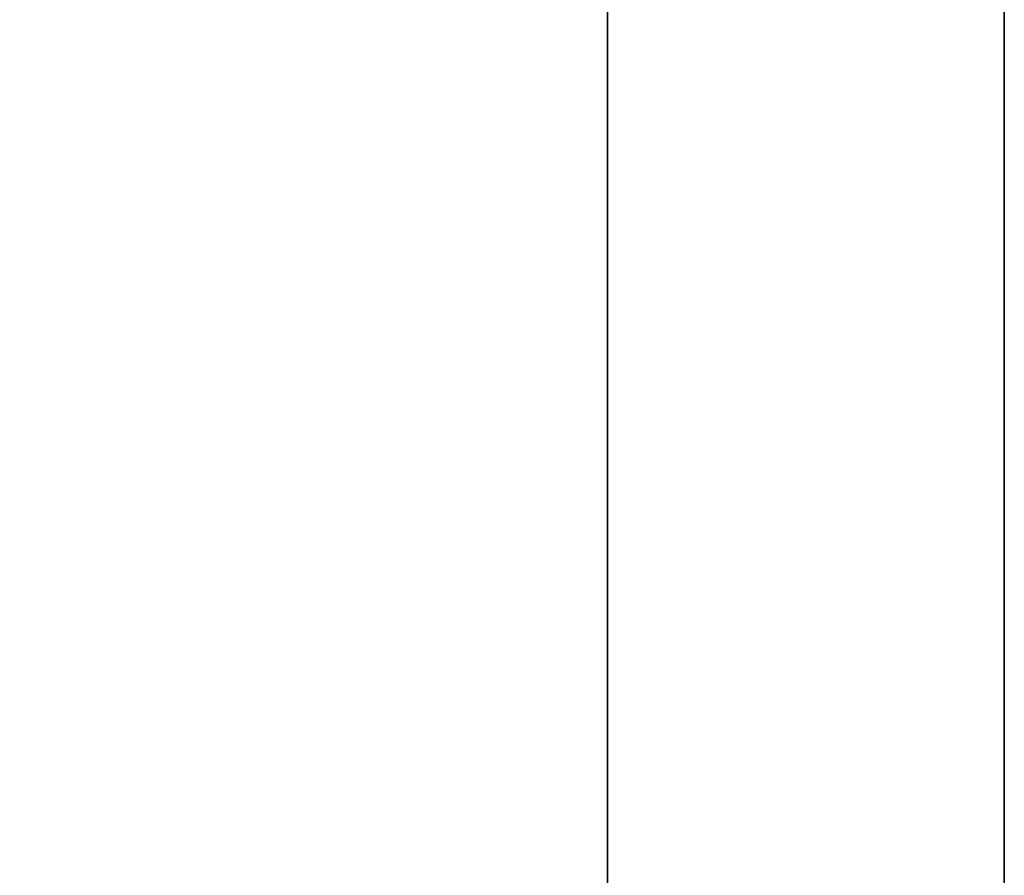
# Model space of a CAD drawing. Units: inches. Extents: x -0.2 to 27, y -20 to 0.
# Drawn here: x 8.4 to 8.7, y -14.5 to -14.3 of the extents above; entities that cross this region are included whole.
import ezdxf

# ---------------------------------------------------------------- set-up
doc = ezdxf.new("R2010")
doc.units = ezdxf.units.IN
doc.header["$MEASUREMENT"] = 0
for name, color, linetype in [('A-FURN-3-STORAGE-LOWER-WOOD-SHELF-ABS-WRAP', 250, 'Continuous'), ('A-FURN-3-STORAGE-LOWER-WOOD-SHELF-CORE-SURFACE-HORIZONTAL', 255, 'Continuous'), ('A-FURN-3-STORAGE-LOWER-WOOD-TOP-SURFACE-HORIZONTAL', 255, 'Continuous')]:
    doc.layers.add(name, color=color, linetype=linetype)

msp = doc.modelspace()

# ---------------------------------------------------------------- linework, layer by layer
at = {"layer": 'A-FURN-3-STORAGE-LOWER-WOOD-SHELF-ABS-WRAP'}
for points in [[(8.74995, -0.875, 35.709), (8.74995, -17.60744, 35.709), (0.74995, -17.60744, 35.709), (0.74995, -0.875, 35.709)], [(0.74995, -0.875, 35.78712), (0.74995, -17.60729, 35.78712), (8.74995, -17.60729, 35.78712), (8.74995, -0.875, 35.78712)], [(8.74995, -0.875, 51.654), (8.74995, -17.60744, 51.654), (0.74995, -17.60744, 51.654), (0.74995, -0.875, 51.654)], [(0.74995, -0.875, 51.73212), (0.74995, -17.60729, 51.73212), (8.74995, -17.60729, 51.73212), (8.74995, -0.875, 51.73212)], [(8.74995, -0.875, 19.764), (8.74995, -17.60744, 19.764), (0.74995, -17.60744, 19.764), (0.74995, -0.875, 19.764)], [(0.74995, -0.875, 19.84212), (0.74995, -17.60729, 19.84212), (8.74995, -17.60729, 19.84212), (8.74995, -0.875, 19.84212)], [(8.74995, -0.875, 67.599), (8.74995, -17.60744, 67.599), (0.74995, -17.60744, 67.599), (0.74995, -0.875, 67.599)], [(0.74995, -0.875, 67.67712), (0.74995, -17.60729, 67.67712), (8.74995, -17.60729, 67.67712), (8.74995, -0.875, 67.67712)], [(26.25, -0.875, 4.37497), (26.25, -18.18664, 4.37497), (0.75, -18.18664, 4.37497), (0.75, -0.875, 4.37497)], [(0.75, -0.875, 4.4531), (0.75, -18.18649, 4.4531), (26.25, -18.18649, 4.4531), (26.25, -0.875, 4.4531)], [(8.625, -0.875, 4.5331), (7.75, -0.875, 4.5331), (7.75, -17.5, 4.5331), (8.625, -17.5, 4.5331)], [(8.625, -17.5, 4.5331), (8.625, -17.5, 4.4531), (8.625, -0.875, 4.4531), (8.625, -0.875, 4.5331)]]:
    msp.add_3dface(points, dxfattribs=at)
at = {"layer": 'A-FURN-3-STORAGE-LOWER-WOOD-SHELF-ABS-WRAP', "invisible_edges": 1}
for points in [[(8.74995, -17.60729, 35.78712), (8.74995, -17.60744, 35.709), (8.74995, -0.875, 35.709), (8.74995, -0.875, 35.78712)], [(8.74995, -17.60729, 51.73212), (8.74995, -17.60744, 51.654), (8.74995, -0.875, 51.654), (8.74995, -0.875, 51.73212)], [(8.74995, -17.60729, 19.84212), (8.74995, -17.60744, 19.764), (8.74995, -0.875, 19.764), (8.74995, -0.875, 19.84212)], [(8.74995, -17.60729, 67.67712), (8.74995, -17.60744, 67.599), (8.74995, -0.875, 67.599), (8.74995, -0.875, 67.67712)]]:
    msp.add_3dface(points, dxfattribs=at)
at = {"layer": 'A-FURN-3-STORAGE-LOWER-WOOD-SHELF-CORE-SURFACE-HORIZONTAL'}
for points in [[(8.74995, -0.875, 34.959), (8.74995, -17.8583, 34.959), (0.74995, -17.8583, 34.959), (0.74995, -0.875, 34.959)], [(8.74995, -0.875, 50.904), (8.74995, -17.8583, 50.904), (0.74995, -17.8583, 50.904), (0.74995, -0.875, 50.904)], [(8.74995, -0.875, 19.014), (8.74995, -17.8583, 19.014), (0.74995, -17.8583, 19.014), (0.74995, -0.875, 19.014)], [(8.74995, -0.875, 66.849), (8.74995, -17.8583, 66.849), (0.74995, -17.8583, 66.849), (0.74995, -0.875, 66.849)], [(26.25, -0.875, 3.62497), (26.25, -18.4375, 3.62497), (0.75, -18.4375, 3.62497), (0.75, -0.875, 3.62497)]]:
    msp.add_3dface(points, dxfattribs=at)
at = {"layer": 'A-FURN-3-STORAGE-LOWER-WOOD-TOP-SURFACE-HORIZONTAL'}
for points in [[(0.01802, -0.125, 83.99997), (0.01802, -19.875, 83.99997), (26.98197, -19.875, 83.99997), (26.98197, -0.125, 83.99997)], [(0.01802, -19.875, 83.24997), (0.01802, -0.125, 83.24997), (26.98197, -0.125, 83.24997), (26.98197, -19.875, 83.24997)]]:
    msp.add_3dface(points, dxfattribs=at)

doc.saveas('drawing.dxf')
